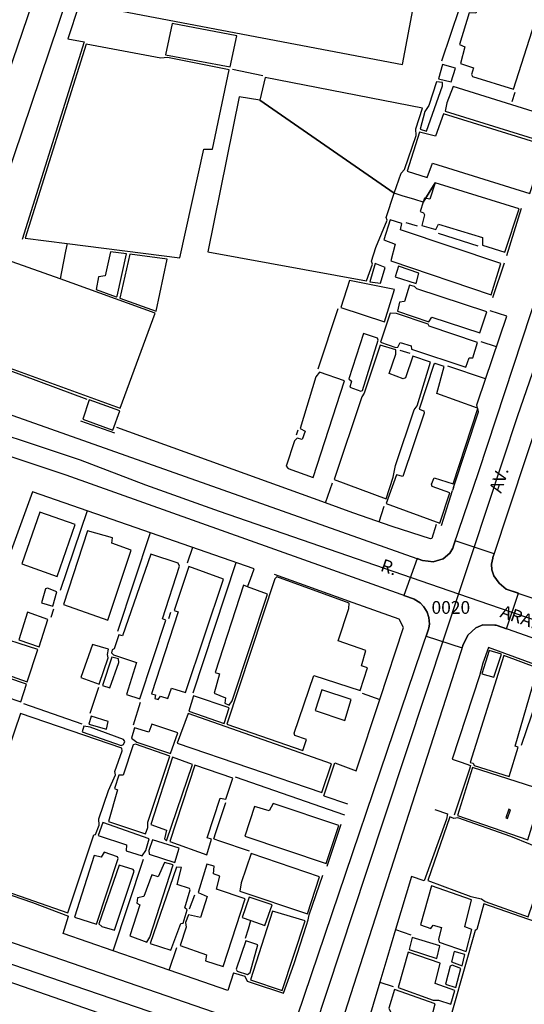
# Model space of a CAD drawing. Extents: x 180702 to 183122, y 1677048 to 1679825.
# Drawn here: x 180870 to 180969, y 1679436 to 1679629 of the extents above; entities that cross this region are included whole.
import ezdxf
from ezdxf.enums import TextEntityAlignment as Align

# ---------------------------------------------------------------- set-up
doc = ezdxf.new("R2010")
doc.units = 0
doc.header["$MEASUREMENT"] = 0
for name, color, linetype in [('V-CRUZAMENTO', 1, 'CONTINUOUS'), ('V-EDIFICACAO', 7, 'CONTINUOUS'), ('V-EIXO_DE_LOGRADOURO', 3, 'CONTINUOUS'), ('V-LOTE', 1, 'CONTINUOUS'), ('V-NOME_DOS_LOGRADOUROS', 7, 'CONTINUOUS'), ('V-QUADRA', 2, 'CONTINUOUS'), ('V-TESTADA', 250, 'CONTINUOUS')]:
    doc.layers.add(name, color=color, linetype=linetype)

msp = doc.modelspace()

# ---------------------------------------------------------------- linework, layer by layer
at = {"layer": 'V-CRUZAMENTO'}
msp.add_line((180950.43, 1679510.74), (180950.43, 1679510.74), dxfattribs=at)
at = {"layer": 'V-CRUZAMENTO', "linetype": 'Continuous'}
msp.add_lwpolyline([(180959.46, 1679510.01), (180960.85, 1679510.6), (180963.23, 1679510.56), (180963.47, 1679510.56), (180965.5, 1679509.84), (180967.85, 1679516.8), (180965.42, 1679517.62), (180964.03, 1679518.78), (180963.03, 1679520.21), (180962.59, 1679521.37), (180962.53, 1679522.52), (180962.78, 1679523.68), (180962.81, 1679523.8), (180963.06, 1679524.56), (180955.46, 1679527.07), (180955.13, 1679526.09), (180954.97, 1679525.62), (180954.36, 1679524.7), (180953.09, 1679523.59), (180951.11, 1679522.96), (180950.15, 1679523.09), (180949.06, 1679523.24), (180947.97, 1679523.63), (180945.39, 1679516.38), (180947.25, 1679515.69), (180947.37, 1679515.62), (180948.58, 1679514.9), (180949.3, 1679514.12), (180949.91, 1679513.11), (180950.29, 1679512.05), (180950.43, 1679510.74), (180950.26, 1679510), (180950.21, 1679509.79), (180949.73, 1679508.38), (180956.8, 1679506.11), (180957.02, 1679506.78), (180957.49, 1679507.71), (180957.92, 1679508.58)], close=True, dxfattribs=at)
at = {"layer": 'V-EDIFICACAO'}
for points in [[(180888.08, 1679650.18), (180882.24, 1679632.46), (180945.12, 1679620.48), (180948.52, 1679638.53), (180888.08, 1679650.18)], [(180961.11, 1679635.62), (180959.46, 1679630.57), (180958.18, 1679630.65), (180956.27, 1679624.44), (180957.33, 1679623.95), (180956.48, 1679620.7), (180959.02, 1679619.82), (180958.62, 1679618.52), (180958.81, 1679618.14), (180966.85, 1679615.66), (180972.07, 1679631.97), (180961.11, 1679635.62)], [(180899.97, 1679628.55), (180898.65, 1679622.38), (180911.35, 1679620.06), (180912.63, 1679626.09), (180899.97, 1679628.55)], [(180879.38, 1679585.36), (180901.49, 1679582.55), (180906.2, 1679603.86), (180907.88, 1679603.91), (180911.14, 1679619.44), (180899.04, 1679621.86), (180897.76, 1679621.71), (180883.12, 1679624.45), (180871.18, 1679586.41)], [(180952.93, 1679620.52), (180952.19, 1679617.71), (180954.65, 1679617.1), (180955.47, 1679619.75), (180952.93, 1679620.52)], [(180943.5, 1679595.24), (180944.83, 1679599.18), (180945.52, 1679599.91), (180947.78, 1679606.55), (180947.75, 1679607.88), (180949.04, 1679611.91), (180918.19, 1679617.94), (180917.17, 1679613.48)], [(180950.29, 1679612.42), (180949.49, 1679611.27), (180948.54, 1679607.82), (180949.79, 1679607.41), (180952.95, 1679616.3), (180952.94, 1679616.94), (180951.79, 1679617.09), (180950.29, 1679612.42)], [(180955.01, 1679616.2), (180953.78, 1679613), (180953.48, 1679611.37), (180973.44, 1679605.13), (180974.87, 1679609.99), (180955.01, 1679616.2)], [(180917.17, 1679613.48), (180913.08, 1679614.12), (180906.98, 1679583.74), (180938.08, 1679578.09), (180939.24, 1679581.33), (180939.06, 1679581.92), (180939.88, 1679584.58), (180942.09, 1679589.97), (180941.91, 1679590.52), (180943.5, 1679595.24)], [(180953.12, 1679610.84), (180951.58, 1679606.45), (180948.45, 1679607.21), (180946.01, 1679599.59), (180949.91, 1679598.36), (180951, 1679601.12), (180970.07, 1679595.18), (180973.11, 1679604.6), (180953.12, 1679610.84)], [(180949.17, 1679593.49), (180948.56, 1679591.65), (180949.25, 1679591.43), (180949.45, 1679591.04), (180948.87, 1679588.9), (180951.66, 1679588.12), (180952.15, 1679589.21), (180960.75, 1679586.55), (180960.77, 1679585.08), (180965.18, 1679583.71), (180967.96, 1679592.17), (180951.53, 1679597.31)], [(180951.53, 1679597.31), (180950.47, 1679594.11), (180949.43, 1679594.27), (180949.17, 1679593.49)], [(180944.73, 1679588.04), (180944.95, 1679589.3), (180942.69, 1679590.06), (180941.47, 1679586.13), (180943.67, 1679585.29), (180942.81, 1679581.98), (180962.49, 1679575.32), (180964.37, 1679581.49), (180944.73, 1679588.04)], [(180878.02, 1679578.44), (180868.64, 1679581.82), (180865.6, 1679582.67), (180858.86, 1679564.36), (180889.81, 1679553.1), (180896.64, 1679571.73)], [(180886.83, 1679579.04), (180885.52, 1679578.88), (180885.12, 1679576.37), (180889.04, 1679574.91), (180889.24, 1679575.09), (180891.06, 1679583.34), (180887.87, 1679583.78), (180886.83, 1679579.04)], [(180891.7, 1679583.3), (180889.74, 1679574.7), (180896.85, 1679572.14), (180899, 1679582.35), (180891.7, 1679583.3)], [(180939.76, 1679581.48), (180938.7, 1679577.87), (180940.79, 1679577.62), (180941.72, 1679580.69), (180939.76, 1679581.48)], [(180944.32, 1679580.93), (180943.68, 1679578.83), (180947.77, 1679577.54), (180948.3, 1679579.6), (180944.32, 1679580.93)], [(180934.71, 1679578.12), (180933.01, 1679572.84), (180941.59, 1679570), (180943.56, 1679576.34), (180934.71, 1679578.12)], [(180947.94, 1679576.47), (180947.48, 1679576.94), (180946.5, 1679577.2), (180945.49, 1679574.04), (180944.5, 1679573.86), (180944.13, 1679572.15), (180950.3, 1679570.03), (180950.83, 1679570.95), (180960.28, 1679567.89), (180961.63, 1679571.97), (180947.94, 1679576.47)], [(180950.35, 1679569.18), (180950.14, 1679569.58), (180943.93, 1679571.65), (180942.69, 1679571.72), (180940.8, 1679566.07), (180943.8, 1679564.97), (180944.18, 1679565.08), (180944.62, 1679565.98), (180946.81, 1679565.33), (180946.84, 1679564.67), (180957.53, 1679561.12), (180958.14, 1679562.95), (180958.91, 1679562.97), (180959.83, 1679565.95), (180950.35, 1679569.18)], [(180934.62, 1679558.84), (180935.13, 1679558.38), (180934.82, 1679557.21), (180936.95, 1679556.43), (180937.28, 1679556.59), (180940.31, 1679566.43), (180940.19, 1679566.81), (180937.49, 1679567.73), (180934.62, 1679558.84)], [(180937.61, 1679556.07), (180937.12, 1679555.32), (180931.69, 1679539.1), (180941.89, 1679535.35), (180943.3, 1679539.54), (180943.76, 1679541.88), (180947.42, 1679552.78), (180948, 1679553.59), (180950.59, 1679562.09), (180947.13, 1679563.29), (180945.71, 1679559.02), (180945.25, 1679558.87), (180942.5, 1679559.9), (180943.79, 1679563.69), (180943.78, 1679564.51), (180940.74, 1679565.48), (180937.61, 1679556.07)], [(180959.85, 1679553.02), (180959.88, 1679553.11), (180959.82, 1679553.13), (180951.81, 1679555.98), (180953.29, 1679561.24), (180951.54, 1679561.85), (180951.23, 1679561.64), (180948.35, 1679552.9), (180949.28, 1679552.57), (180949.37, 1679552.15), (180945.2, 1679539.68), (180943.94, 1679540.06), (180941.91, 1679534.41), (180952.4, 1679530.58), (180954.4, 1679536.53), (180950.93, 1679537.75), (180950.82, 1679538.2), (180951.3, 1679539.41), (180955.06, 1679538.28)], [(180928.82, 1679560.18), (180928.12, 1679559.25), (180925.05, 1679549.11), (180926.04, 1679548.58), (180925.48, 1679546.96), (180924.46, 1679547.21), (180923.98, 1679546.72), (180922.35, 1679541.73), (180922.72, 1679541.3), (180927.64, 1679539.49), (180933.76, 1679558.45), (180928.82, 1679560.18)], [(180883.75, 1679554.74), (180882.46, 1679550.92), (180888.39, 1679548.81), (180889.73, 1679552.59), (180883.75, 1679554.74)], [(180874.06, 1679532.68), (180870.55, 1679522.59), (180877.43, 1679520.08), (180880.97, 1679530.27), (180874.06, 1679532.68)], [(180883.42, 1679529.08), (180878.71, 1679514.58), (180887.4, 1679511.54), (180891.96, 1679525.24), (180888.19, 1679526.62), (180888.29, 1679527.65), (180883.42, 1679529.08)], [(180890.26, 1679508.47), (180889.52, 1679508.67), (180888.62, 1679505.89), (180888.23, 1679505.72), (180888.07, 1679505.16), (180888.49, 1679504.74), (180893.02, 1679503.25), (180891.03, 1679496.98), (180893.67, 1679496.08), (180898.75, 1679511.51), (180898.06, 1679511.77), (180901.45, 1679522.1), (180901.19, 1679522.73), (180895.82, 1679524.47), (180890.26, 1679508.47)], [(180900.39, 1679513.43), (180901.14, 1679513.19), (180895.94, 1679497.08), (180896.7, 1679496.88), (180896.6, 1679496.19), (180897.26, 1679495.99), (180897.72, 1679496.62), (180899.11, 1679496.19), (180899.87, 1679498.2), (180902.58, 1679497.34), (180910.07, 1679519.54), (180903.22, 1679522.03), (180900.39, 1679513.43)], [(180920.09, 1679519.63), (180910.67, 1679491.17), (180925.56, 1679485.99), (180926.29, 1679488.16), (180924.02, 1679488.91), (180923.87, 1679489.35), (180927.71, 1679500.71), (180936.82, 1679497.71), (180938.27, 1679502.17), (180937.1, 1679502.57), (180937.91, 1679505.58), (180932.49, 1679507.51), (180934.58, 1679513.81), (180934.69, 1679514.89), (180920.52, 1679520.03), (180920.09, 1679519.63)], [(180875.54, 1679517.83), (180875.17, 1679517.65), (180874.39, 1679514.92), (180876.59, 1679514.28), (180877.42, 1679517.09), (180875.54, 1679517.83)], [(180914.76, 1679518.08), (180913.97, 1679518.37), (180908.42, 1679501.3), (180909.25, 1679501.03), (180908.23, 1679497.19), (180910.42, 1679496.33), (180910.3, 1679495.24), (180911.15, 1679494.86), (180911.73, 1679495.72), (180918.64, 1679516.64)], [(180871.63, 1679513.08), (180869.92, 1679507.66), (180873.9, 1679506.29), (180875.64, 1679511.66), (180871.63, 1679513.08)], [(180864.27, 1679508.76), (180863.61, 1679506.62), (180865.51, 1679505.88), (180864.3, 1679502), (180871.57, 1679499.45), (180873.68, 1679505.75), (180864.27, 1679508.76)], [(180884.35, 1679506.75), (180882.12, 1679500.27), (180885.68, 1679499), (180887.47, 1679504.15), (180887.32, 1679504.82), (180887.54, 1679505.84), (180884.35, 1679506.75)], [(180962.06, 1679505.61), (180960.66, 1679501.01), (180963.01, 1679500.34), (180964.49, 1679504.85), (180962.06, 1679505.61)], [(180888.15, 1679504.31), (180886.31, 1679498.75), (180887.79, 1679498.27), (180889.51, 1679503.24), (180889.5, 1679503.95), (180888.15, 1679504.31)], [(180964.95, 1679504.61), (180958.36, 1679483.64), (180958.93, 1679483.47), (180959.15, 1679483.03), (180966, 1679480.89), (180967.77, 1679486.61), (180967.21, 1679486.8), (180971.64, 1679502.12), (180964.95, 1679504.61)], [(180864.08, 1679501.47), (180863.08, 1679498.42), (180866.76, 1679497.15), (180867.05, 1679496.6), (180867.09, 1679496.96), (180867.26, 1679496.56), (180870.31, 1679495.53), (180871.43, 1679498.96), (180864.08, 1679501.47)], [(180929.31, 1679497.85), (180928.01, 1679493.8), (180933.79, 1679491.83), (180935.06, 1679495.95), (180929.31, 1679497.85)], [(180904.17, 1679496.7), (180903.27, 1679493.72), (180910.17, 1679491.28), (180911.17, 1679494.36), (180904.17, 1679496.7)], [(180862.88, 1679471.64), (180859.31, 1679461.18), (180879.52, 1679454.16), (180884.61, 1679469.42), (180884.99, 1679469.51), (180885.66, 1679471.32), (180885.63, 1679472.61), (180887.52, 1679478.13), (180888.91, 1679481.18), (180888.74, 1679481.86), (180890.21, 1679485.9), (180890.12, 1679486.46), (180870.26, 1679493.23)], [(180884.12, 1679492.73), (180883.67, 1679491.14), (180887.1, 1679490.14), (180887.47, 1679491.67), (180884.12, 1679492.73)], [(180903.14, 1679493.23), (180900.99, 1679487.43), (180929.32, 1679477.71), (180931.17, 1679483.35), (180903.14, 1679493.23)], [(180883.9, 1679490.56), (180882.69, 1679490.75), (180882.36, 1679489.63), (180890, 1679486.95), (180890.46, 1679487.16), (180890.7, 1679487.74), (180890.42, 1679488.16), (180883.9, 1679490.56)], [(180895.99, 1679491.12), (180895.42, 1679489.54), (180892.6, 1679490.45), (180892.03, 1679488.41), (180893.07, 1679487.58), (180899.66, 1679485.36), (180901.08, 1679489.44), (180895.99, 1679491.12)], [(180890.39, 1679481.11), (180889.53, 1679481.14), (180888.67, 1679478.55), (180889.27, 1679478.27), (180887.48, 1679472.05), (180894.78, 1679469.61), (180895.24, 1679470.88), (180895.21, 1679471.92), (180899.53, 1679484.86), (180892.8, 1679487.2), (180892.37, 1679487.09), (180890.39, 1679481.11)], [(180895.8, 1679471.44), (180898.85, 1679470.33), (180898.45, 1679468.63), (180898.89, 1679468.24), (180903.97, 1679483.22), (180900.03, 1679484.65), (180895.8, 1679471.44)], [(180904.42, 1679483.08), (180899.5, 1679468.12), (180906.8, 1679465.54), (180907.69, 1679468.58), (180906.82, 1679468.85), (180909.37, 1679476.62), (180910.47, 1679476.42), (180911.85, 1679480.57), (180904.42, 1679483.08)], [(180958.85, 1679482.62), (180955.89, 1679473.23), (180969.66, 1679468.46), (180972.66, 1679478.21), (180958.85, 1679482.62)], [(180919.76, 1679475.59), (180918.98, 1679474.12), (180916.14, 1679475), (180914.25, 1679469.18), (180930.17, 1679463.84), (180932.62, 1679471.29), (180919.76, 1679475.59)], [(180965.66, 1679472.65), (180966.3, 1679474.36), (180965.94, 1679474.48), (180965.33, 1679472.8), (180965.66, 1679472.65)], [(180966.35, 1679469.1), (180955.94, 1679472.78), (180955.15, 1679472.64), (180954.41, 1679472.96), (180950.05, 1679460.51), (180958.48, 1679457.33), (180960.6, 1679456.92), (180961.29, 1679456.34), (180969.74, 1679453.38), (180974.07, 1679465.98), (180966.35, 1679469.1)], [(180886.37, 1679471.86), (180885.49, 1679469.31), (180891.01, 1679467.46), (180891, 1679466.32), (180894.1, 1679465.32), (180894.81, 1679466.38), (180895.5, 1679468.66), (180886.37, 1679471.86)], [(180896.1, 1679468.44), (180895.43, 1679466.4), (180895.47, 1679465.66), (180900.48, 1679464.03), (180901.38, 1679466.82), (180896.1, 1679468.44)], [(180884.71, 1679465.37), (180880.84, 1679453.3), (180885.13, 1679451.9), (180889.4, 1679464.8), (180889.28, 1679465.13), (180886.65, 1679466.01), (180886.1, 1679465.07), (180884.71, 1679465.37)], [(180915.45, 1679465.75), (180913.48, 1679460.01), (180913.25, 1679458.38), (180926.51, 1679453.97), (180928.88, 1679461.23), (180915.45, 1679465.75)], [(180885.6, 1679452), (180886.2, 1679451.46), (180888.71, 1679450.72), (180892.55, 1679462.34), (180892.35, 1679462.65), (180889.59, 1679463.5), (180885.6, 1679452)], [(180894.46, 1679457.38), (180893.21, 1679457.09), (180893.07, 1679456.01), (180893.64, 1679455.7), (180891.7, 1679449.66), (180895, 1679448.42), (180895.61, 1679449.37), (180900.15, 1679463.57), (180898.46, 1679464.02), (180897.22, 1679461.18), (180895.97, 1679461.61), (180894.46, 1679457.38)], [(180895.7, 1679448.16), (180899.72, 1679446.83), (180901.69, 1679452.07), (180902.15, 1679452.13), (180902.89, 1679454.72), (180902.46, 1679455.13), (180903.54, 1679458.63), (180903.4, 1679458.91), (180900.98, 1679459.68), (180901.82, 1679463.02), (180900.8, 1679463.1), (180895.7, 1679448.16)], [(180906.75, 1679463.71), (180905.05, 1679458.11), (180906.82, 1679457.35), (180905.52, 1679453.21), (180903.16, 1679453.76), (180902.61, 1679452.22), (180902.74, 1679451.32), (180901.53, 1679447.71), (180906.68, 1679445.9), (180906.53, 1679444.73), (180909.95, 1679443.62), (180914.28, 1679456.86), (180908.68, 1679458.78), (180909.32, 1679461.35), (180908.11, 1679461.77), (180908.22, 1679463.29), (180906.75, 1679463.71)], [(180950.82, 1679459.46), (180948.64, 1679451.77), (180950.68, 1679451.05), (180951.12, 1679451.7), (180952.76, 1679451.26), (180952.15, 1679448.96), (180952.27, 1679448.42), (180957.57, 1679446.57), (180958.72, 1679450.85), (180957.31, 1679451.38), (180958.65, 1679456.7), (180950.82, 1679459.46)], [(180915.42, 1679452.62), (180918.16, 1679451.68), (180919.57, 1679455.69), (180915.07, 1679457.24), (180913.73, 1679453.2)], [(180961.03, 1679455.91), (180959.65, 1679450.91), (180959.32, 1679450.69), (180952.85, 1679427.95), (180957.86, 1679426.23), (180957.6, 1679425.03), (180968.35, 1679421.32), (180968.86, 1679422.41), (180969.32, 1679422.49), (180979.31, 1679419.18), (180987.3, 1679446.78), (180961.03, 1679455.91)], [(180919.65, 1679454.46), (180915.36, 1679441), (180921.55, 1679438.92), (180926.04, 1679452.57), (180919.65, 1679454.46)], [(180946.98, 1679449.3), (180946.43, 1679446.94), (180951.84, 1679445.21), (180952.43, 1679447.69), (180946.98, 1679449.3)], [(180914.4, 1679448.63), (180912.51, 1679443.08), (180912.71, 1679442.69), (180914.77, 1679442.03), (180915.24, 1679442.44), (180916.78, 1679447.86), (180914.4, 1679448.63)], [(180946.24, 1679446.42), (180944.25, 1679439.51), (180951.12, 1679437.04), (180952.13, 1679437.03), (180954.61, 1679436.22), (180955.36, 1679438.94), (180951.52, 1679440.32), (180952.46, 1679444.3), (180946.24, 1679446.42)], [(180955.26, 1679446.59), (180954.74, 1679444.54), (180956.79, 1679443.73), (180957.34, 1679446), (180955.26, 1679446.59)], [(180954.44, 1679443.66), (180953.52, 1679440.14), (180955.57, 1679439.48), (180956.54, 1679443.23), (180954.83, 1679443.9), (180954.44, 1679443.66)], [(180943.57, 1679439.12), (180942.46, 1679435.46), (180942.86, 1679434.46), (180940.84, 1679427.56), (180948.28, 1679424.83), (180949.13, 1679425.23), (180951.14, 1679424.54), (180952.36, 1679428.64), (180950.49, 1679429.41), (180951.3, 1679432.65), (180950.68, 1679433.04), (180951.48, 1679436.31), (180943.57, 1679439.12)]]:
    msp.add_lwpolyline(points, close=True, dxfattribs=at)
at = {"layer": 'V-EIXO_DE_LOGRADOURO'}
for points in [[(180880.31, 1679655.6), (180875.41, 1679641), (180848.61, 1679562.39)], [(180994.62, 1679633.37), (180978.06, 1679581.79), (180967.64, 1679551.61), (180958.8, 1679524.93)], [(180854.08, 1679552.19), (180856.34, 1679551.49), (180881.94, 1679542.99), (180894.74, 1679538.08), (180909.16, 1679532.88), (180948.72, 1679519.25)], [(180958.8, 1679524.93), (180956.08, 1679516.72)], [(180948.72, 1679519.25), (180956.08, 1679516.72)], [(180956.08, 1679516.72), (180953.51, 1679508.97)], [(180956.08, 1679516.72), (180964.26, 1679513.9)], [(180964.26, 1679513.9), (180978.91, 1679508.85), (181006.72, 1679498.88), (181056.12, 1679482.03)], [(180953.51, 1679508.97), (180937.97, 1679462.05), (180927.89, 1679431.39)], [(180822.65, 1679459.78), (180907.42, 1679430.72), (180917.83, 1679427.07)]]:
    msp.add_lwpolyline(points, dxfattribs=at)
at = {"layer": 'V-LOTE'}
for points in [[(180952.8, 1679621.18), (180958.08, 1679636.95)], [(180881.72, 1679632.07), (180879.57, 1679625.55)], [(180879.57, 1679625.55), (180882.73, 1679624.92)], [(180911.79, 1679619.6), (180917.77, 1679618.32)], [(180967.13, 1679614.99), (180966.5, 1679613.16)], [(180945.06, 1679594.76), (180943.5, 1679595.24)], [(180947.54, 1679593.99), (180945.06, 1679594.76)], [(180949.17, 1679593.49), (180947.54, 1679593.99)], [(180948.02, 1679588.76), (180945.82, 1679589.42)], [(180959.91, 1679584.88), (180952.17, 1679587.37)], [(180879.38, 1679585.36), (180879.09, 1679583.9), (180878.29, 1679579.81), (180878.02, 1679578.44)], [(180932.45, 1679572.59), (180928.5, 1679560.75)], [(180959.69, 1679553.75), (180959.9, 1679554.37), (180965.54, 1679571.11)], [(180965.54, 1679571.11), (180962.28, 1679572.16)], [(180963.52, 1679565.12), (180960.54, 1679566.13)], [(180944.57, 1679564.48), (180946.56, 1679563.86)], [(180961.39, 1679558.84), (180954, 1679561.37)], [(180930.01, 1679534.56), (180889.12, 1679549.29)], [(180924.59, 1679548.8), (180924.26, 1679547.82)], [(180930.01, 1679534.56), (180931.41, 1679538.49)], [(180872.6, 1679536.67), (180867.92, 1679523.75)], [(180916.07, 1679521.6), (180872.6, 1679536.67)], [(180955.11, 1679537.53), (180954.93, 1679536.95)], [(180935.41, 1679532.61), (180930.01, 1679534.56)], [(180883.3, 1679532.96), (180878.05, 1679517.37)], [(180951.68, 1679530.26), (180950.84, 1679527.54), (180950.58, 1679527.51), (180943.06, 1679529.93), (180935.41, 1679532.61)], [(180940.53, 1679530.82), (180941.54, 1679533.86)], [(180895.65, 1679528.66), (180889.26, 1679509.3)], [(180903.99, 1679525.78), (180902.92, 1679522.71)], [(180904.12, 1679497.29), (180912.54, 1679522.81)], [(180915.32, 1679519.58), (180916.07, 1679521.6)], [(180914.76, 1679518.08), (180915.32, 1679519.58)], [(180945.28, 1679510.09), (180944.47, 1679511.74), (180935.43, 1679514.96)], [(180876.75, 1679513.7), (180876.2, 1679512.05)], [(180899.34, 1679511.87), (180899.74, 1679513.08)], [(180940.65, 1679495.98), (180945.28, 1679510.09)], [(180973.48, 1679501.92), (180968.37, 1679486.99)], [(180960.18, 1679500.63), (180954.86, 1679484.31)], [(180883.93, 1679493.31), (180885.62, 1679498.37)], [(180936.06, 1679482.02), (180940.65, 1679495.98)], [(180937.19, 1679497.21), (180940.65, 1679495.98)], [(180870.84, 1679495.21), (180882.3, 1679491.22)], [(180892.39, 1679491.04), (180893.77, 1679495.44)], [(180954.86, 1679484.31), (180956.59, 1679483.68), (180958.46, 1679483.01)], [(180931.85, 1679483.57), (180936.06, 1679482.02)], [(180912.35, 1679480.82), (180933.72, 1679473.34)], [(180929.69, 1679477.12), (180934.35, 1679475.5)], [(180908.15, 1679468.64), (180908.57, 1679469.91), (180910.53, 1679475.8)], [(180951.47, 1679474.42), (180953.91, 1679473.58)], [(180908.15, 1679468.64), (180909.24, 1679468.27), (180915.08, 1679466.31)], [(180888.42, 1679446.7), (180894.37, 1679464.65)], [(180946.85, 1679461.26), (180943.75, 1679450.9)], [(180949.37, 1679460.42), (180946.85, 1679461.26)], [(180903.41, 1679454.95), (180904.44, 1679457.7)], [(180878.62, 1679450.1), (180879.66, 1679453.5)], [(180914.92, 1679451.02), (180915.42, 1679452.62)], [(180888.42, 1679446.7), (180878.62, 1679450.1)], [(180914.34, 1679449.19), (180914.92, 1679451.02)], [(180943.75, 1679450.9), (180942.03, 1679445.14)], [(180943.75, 1679450.9), (180946.71, 1679449.82)], [(180899.42, 1679442.88), (180900.9, 1679447.34)], [(180895.99, 1679444.07), (180888.42, 1679446.7)], [(180899.42, 1679442.88), (180895.99, 1679444.07)], [(180942.03, 1679445.14), (180940.67, 1679440.57)], [(180910.86, 1679438.91), (180899.42, 1679442.88)], [(180912.02, 1679442.39), (180910.86, 1679438.91)], [(180940.67, 1679440.57), (180938.04, 1679431.78)], [(180940.67, 1679440.57), (180943.28, 1679439.69)]]:
    msp.add_lwpolyline(points, dxfattribs=at)
at = {"layer": 'V-QUADRA'}
for points in [[(180886.38, 1679654.37), (180854.87, 1679560.92), (180854.73, 1679560.35), (180854.52, 1679559.52), (180854.8, 1679558.27), (180855.34, 1679557.28), (180855.77, 1679556.81), (180856.22, 1679556.3), (180860.19, 1679554.69), (180949.06, 1679523.24), (180949.06, 1679523.24), (180950.15, 1679523.09), (180951.11, 1679522.96), (180953.09, 1679523.59), (180954.36, 1679524.7), (180954.97, 1679525.62), (180955.13, 1679526.09), (180960.04, 1679540.71), (180990.7, 1679633.91)], [(180998.79, 1679632.59), (180962.81, 1679523.8), (180962.81, 1679523.8), (180962.78, 1679523.68), (180962.53, 1679522.52), (180962.59, 1679521.37), (180963.03, 1679520.21), (180964.03, 1679518.78), (180965.42, 1679517.62), (180983.38, 1679511.56)], [(180863.48, 1679450.1), (180919.16, 1679430.91), (180919.38, 1679430.83), (180920.6, 1679430.65), (180922.11, 1679430.91), (180923.39, 1679431.77), (180924.04, 1679432.65), (180924.09, 1679432.71), (180924.56, 1679433.98), (180950.21, 1679509.79), (180950.26, 1679510), (180950.43, 1679510.74), (180950.29, 1679512.05), (180949.91, 1679513.11), (180949.3, 1679514.12), (180948.58, 1679514.9), (180947.37, 1679515.62), (180947.25, 1679515.69), (180945.79, 1679516.24), (180879.2, 1679539.95), (180854.03, 1679548.35)], [(181032.46, 1679397.81), (181056.19, 1679472.36), (181056.27, 1679473.09), (181056.35, 1679473.9), (181056.06, 1679475.22), (181055.7, 1679476.32), (181055.04, 1679477.34), (181054.82, 1679477.55), (181053.94, 1679478.37), (181053.08, 1679478.92), (180963.47, 1679510.56), (180963.23, 1679510.56), (180960.85, 1679510.6), (180959.46, 1679510.01), (180957.92, 1679508.58), (180957.49, 1679507.71), (180957.02, 1679506.78), (180956.55, 1679505.32), (180932.6, 1679430.78)], [(180843.65, 1679354.96), (180888.68, 1679339.3), (180890.41, 1679338.7), (180892.13, 1679339.01), (180893.22, 1679339.68), (180893.9, 1679340.66), (180894.44, 1679341.93), (180894.76, 1679342.68), (180919.67, 1679418.53), (180919.53, 1679420.29), (180918.87, 1679421.69), (180917.85, 1679422.74), (180916.59, 1679423.51), (180916.57, 1679423.53), (180904.99, 1679427.74), (180823.09, 1679456.25)]]:
    msp.add_lwpolyline(points, dxfattribs=at)
at = {"layer": 'V-TESTADA'}
for points in [[(180881.72, 1679632.07), (180879.57, 1679625.55)], [(180882.73, 1679624.92), (180870.6, 1679586.16)], [(180965.55, 1679583.05), (180968.45, 1679592.29)], [(180865.38, 1679583.26), (180861.96, 1679574.32), (180858.34, 1679564.23), (180863.12, 1679562.18), (180867.67, 1679560.68), (180883.28, 1679554.88)], [(180962.82, 1679574.8), (180965.07, 1679581.6)], [(180959.69, 1679553.75), (180959.9, 1679554.37), (180965.54, 1679571.11)], [(180959.82, 1679553.13), (180959.69, 1679553.75)], [(180955.11, 1679537.53), (180959.99, 1679552.37), (180959.85, 1679553.02)], [(180959.85, 1679553.02), (180959.82, 1679553.13)], [(180882.01, 1679550.63), (180888.71, 1679548.28)], [(180930.01, 1679534.56), (180889.12, 1679549.29)], [(180916.07, 1679521.6), (180872.6, 1679536.67)], [(180952.75, 1679530.1), (180954.93, 1679536.95)], [(180955.11, 1679537.53), (180954.93, 1679536.95)], [(180935.41, 1679532.61), (180930.01, 1679534.56)], [(180951.68, 1679530.26), (180950.84, 1679527.54), (180950.58, 1679527.51), (180943.06, 1679529.93), (180935.41, 1679532.61)], [(180935.43, 1679514.96), (180920.04, 1679520.51)], [(180945.28, 1679510.09), (180944.47, 1679511.74), (180935.43, 1679514.96)], [(180940.65, 1679495.98), (180945.28, 1679510.09)], [(180972.29, 1679502.36), (180961.97, 1679506.2), (180960.82, 1679503.08), (180960.18, 1679500.63)], [(180960.18, 1679500.63), (180954.86, 1679484.31)], [(180936.06, 1679482.02), (180940.65, 1679495.98)], [(180929.69, 1679477.12), (180931.85, 1679483.57)], [(180958.46, 1679483.01), (180958.23, 1679482.32), (180955.24, 1679473.28)], [(180953.91, 1679473.58), (180953.7, 1679472.49), (180949.37, 1679460.42)], [(180930.34, 1679463.31), (180933.12, 1679471.55)], [(180858.93, 1679460.9), (180872.63, 1679456.2), (180879.66, 1679453.5)], [(180926.61, 1679452.75), (180926.82, 1679453.75), (180929.49, 1679461.53)], [(180946.85, 1679461.26), (180943.75, 1679450.9)], [(180914.65, 1679440.74), (180915.65, 1679440.41), (180921.78, 1679438.39), (180923.86, 1679444.18), (180926.29, 1679451.75), (180926.61, 1679452.75)], [(180888.42, 1679446.7), (180878.62, 1679450.1)], [(180943.75, 1679450.9), (180942.03, 1679445.14)], [(180895.99, 1679444.07), (180888.42, 1679446.7)], [(180899.42, 1679442.88), (180895.99, 1679444.07)], [(180942.03, 1679445.14), (180940.67, 1679440.57)], [(180910.86, 1679438.91), (180899.42, 1679442.88)], [(180912.02, 1679442.39), (180914.19, 1679441.74), (180914.65, 1679440.74)], [(180940.67, 1679440.57), (180938.04, 1679431.78)]]:
    msp.add_lwpolyline(points, dxfattribs=at)

# ---------------------------------------------------------------- texts
at = {"layer": 'V-NOME_DOS_LOGRADOUROS'}
for s, rotation, p in [('AV.', 72.0309, (180964.32, 1679538.96)), ('R.', 340.641, (180942.39, 1679521.63)), ('ARABUTAN', 340.641, (180972.67, 1679510.16))]:
    msp.add_text(s, height=2.5, rotation=rotation, dxfattribs=at).set_placement(p, align=Align.MIDDLE)
msp.add_text('0020', height=2.5, dxfattribs=at).set_placement((180954.58, 1679513.7), align=Align.MIDDLE)

doc.saveas('drawing.dxf')
